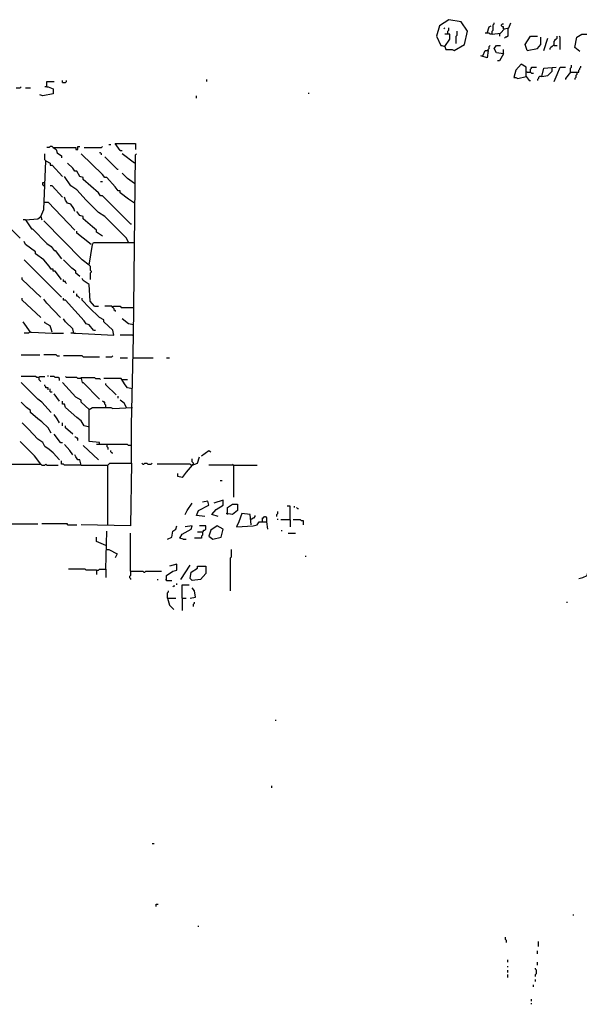
# Model space of a CAD drawing. Extents: x 0 to 10, y 0 to 3.4.
# Drawn here: x 2.1 to 2.4, y 1.1 to 1.6 of the extents above; entities that cross this region are included whole.
import ezdxf

# ---------------------------------------------------------------- set-up
doc = ezdxf.new("R2010")
doc.units = 0

msp = doc.modelspace()

# ---------------------------------------------------------------- linework, layer by layer
at = {"layer": 'R2V', "color": 0}
for points in [[(2.357668, 1.622524, 0), (2.358234, 1.620826, 0), (2.36163, 1.620826, 0), (2.362762, 1.62026, 0), (2.368421, 1.623656, 0), (2.370119, 1.631013, 0), (2.366723, 1.636106, 0), (2.359932, 1.637238, 0), (2.354839, 1.633843, 0), (2.353141, 1.628183, 0), (2.355405, 1.62309, 0), (2.355971, 1.62309, 0), (2.357668, 1.622524, 0)], [(2.357102, 1.632145, 0), (2.357668, 1.632711, 0)], [(2.359366, 1.629315, 0), (2.359366, 1.631013, 0), (2.359932, 1.631579, 0), (2.359932, 1.632711, 0)], [(2.380872, 1.629881, 0), (2.382003, 1.633277, 0), (2.383135, 1.633843, 0)], [(2.383701, 1.629315, 0), (2.383701, 1.631013, 0), (2.384267, 1.631579, 0), (2.384267, 1.634409, 0), (2.384833, 1.634975, 0), (2.384833, 1.63554, 0)], [(2.383701, 1.629315, 0), (2.388229, 1.629881, 0), (2.390492, 1.632145, 0), (2.392756, 1.632711, 0), (2.393888, 1.63554, 0)], [(2.389926, 1.632145, 0), (2.389926, 1.633277, 0), (2.38936, 1.633277, 0), (2.388795, 1.633843, 0), (2.388795, 1.634409, 0), (2.38936, 1.634975, 0), (2.389926, 1.634975, 0)], [(2.357668, 1.622524, 0), (2.360498, 1.626486, 0), (2.360498, 1.629315, 0), (2.357668, 1.629315, 0)], [(2.363894, 1.624222, 0), (2.363894, 1.628183, 0), (2.36446, 1.628749, 0), (2.36446, 1.631013, 0)], [(2.383701, 1.629315, 0), (2.382569, 1.629315, 0), (2.382003, 1.629881, 0), (2.37974, 1.629881, 0)], [(2.387663, 1.629315, 0), (2.387663, 1.629881, 0)], [(2.387663, 1.629315, 0), (2.387663, 1.628183, 0)], [(2.39219, 1.632145, 0), (2.39219, 1.628183, 0), (2.391624, 1.627617, 0), (2.391058, 1.627617, 0), (2.390492, 1.627051, 0)], [(2.402943, 1.62026, 0), (2.401811, 1.623656, 0), (2.404641, 1.628183, 0), (2.408602, 1.628183, 0)], [(2.402943, 1.62026, 0), (2.408602, 1.621392, 0), (2.4103, 1.623656, 0), (2.4103, 1.627617, 0)], [(2.411998, 1.62026, 0), (2.414261, 1.627051, 0)], [(2.417657, 1.62309, 0), (2.417657, 1.625354, 0), (2.418223, 1.62592, 0), (2.418223, 1.626486, 0), (2.418789, 1.626486, 0), (2.419355, 1.627051, 0), (2.419355, 1.628183, 0)], [(2.421053, 1.620826, 0), (2.421053, 1.627617, 0), (2.420487, 1.628183, 0)], [(2.431805, 1.619694, 0), (2.428976, 1.621958, 0), (2.430108, 1.627617, 0), (2.432937, 1.629315, 0), (2.436333, 1.629315, 0)], [(2.381437, 1.62026, 0), (2.381437, 1.620826, 0), (2.382003, 1.621392, 0), (2.382003, 1.622524, 0), (2.382569, 1.62309, 0)], [(2.389926, 1.618563, 0), (2.385965, 1.619128, 0), (2.384833, 1.621392, 0), (2.385965, 1.62309, 0), (2.388229, 1.62309, 0)], [(2.417657, 1.62309, 0), (2.417091, 1.62309, 0), (2.416525, 1.622524, 0), (2.415959, 1.621958, 0), (2.415393, 1.621392, 0), (2.415393, 1.620826, 0)], [(2.417657, 1.62309, 0), (2.419355, 1.62309, 0)], [(2.378608, 1.617431, 0), (2.37974, 1.62026, 0), (2.381437, 1.62026, 0), (2.380872, 1.616299, 0), (2.377476, 1.617431, 0)], [(2.389926, 1.618563, 0), (2.387663, 1.614601, 0), (2.386531, 1.614601, 0)], [(2.389926, 1.618563, 0), (2.389926, 1.620826, 0)], [(2.402377, 1.606112, 0), (2.402377, 1.611205, 0), (2.399547, 1.612903, 0), (2.396718, 1.609508, 0), (2.395586, 1.605546, 0), (2.396718, 1.605546, 0), (2.397849, 1.60498, 0), (2.402377, 1.606112, 0), (2.404075, 1.603848, 0), (2.404641, 1.603848, 0)], [(2.404641, 1.608376, 0), (2.404641, 1.610074, 0), (2.405207, 1.61064, 0), (2.405207, 1.611205, 0), (2.408036, 1.611205, 0)], [(2.410866, 1.606112, 0), (2.411998, 1.61064, 0), (2.418789, 1.611205, 0)], [(2.410866, 1.606112, 0), (2.414261, 1.606678, 0), (2.416525, 1.608942, 0), (2.416525, 1.61064, 0)], [(2.417657, 1.603282, 0), (2.419355, 1.607244, 0), (2.421053, 1.611205, 0), (2.423882, 1.611205, 0)], [(2.426712, 1.608376, 0), (2.426712, 1.61064, 0), (2.427278, 1.611205, 0), (2.427278, 1.612337, 0)], [(2.426712, 1.608376, 0), (2.431239, 1.608376, 0), (2.431239, 1.609508, 0), (2.431805, 1.610074, 0), (2.431805, 1.61064, 0), (2.432371, 1.611205, 0), (2.432371, 1.611771, 0)], [(2.402943, 1.608376, 0), (2.402377, 1.608376, 0)], [(2.402943, 1.608376, 0), (2.404641, 1.608376, 0), (2.405207, 1.60781, 0), (2.406338, 1.60781, 0)], [(2.410866, 1.606112, 0), (2.409734, 1.606112, 0), (2.409168, 1.605546, 0), (2.409168, 1.60498, 0), (2.408602, 1.604414, 0), (2.408602, 1.603848, 0)], [(2.426712, 1.608376, 0), (2.423882, 1.60498, 0), (2.423882, 1.604414, 0)], [(2.430108, 1.608376, 0), (2.430108, 1.607244, 0), (2.429542, 1.606678, 0), (2.429542, 1.605546, 0), (2.428976, 1.60498, 0), (2.428976, 1.604414, 0)], [(2.122241, 1.599887, 0), (2.124505, 1.599887, 0), (2.125071, 1.600453, 0)], [(2.127334, 1.599887, 0), (2.130164, 1.599887, 0)], [(2.139219, 1.600453, 0), (2.139785, 1.600453, 0), (2.142615, 1.599321, 0), (2.142615, 1.596491, 0), (2.136955, 1.595359, 0), (2.135257, 1.595925, 0)], [(2.139219, 1.600453, 0), (2.138087, 1.600453, 0)], [(2.139219, 1.600453, 0), (2.139219, 1.603282, 0), (2.143181, 1.603282, 0)], [(2.147708, 1.602716, 0), (2.147708, 1.603848, 0)], [(2.147708, 1.602716, 0), (2.149406, 1.602716, 0), (2.149972, 1.603282, 0), (2.149972, 1.603848, 0)], [(2.226938, 1.603282, 0), (2.226938, 1.604414, 0)], [(2.221279, 1.594228, 0), (2.221279, 1.595359, 0)], [(2.282965, 1.596491, 0), (2.282965, 1.597057, 0)], [(2.142615, 1.567063, 0), (2.142049, 1.567629, 0), (2.140917, 1.567629, 0), (2.140351, 1.567063, 0), (2.139219, 1.567063, 0)], [(2.142615, 1.567063, 0), (2.155065, 1.567063, 0), (2.155065, 1.565931, 0), (2.156197, 1.565931, 0), (2.156197, 1.567629, 0), (2.157329, 1.567629, 0)], [(2.159593, 1.567063, 0), (2.169213, 1.567063, 0), (2.169779, 1.567629, 0)], [(2.173175, 1.568761, 0), (2.174307, 1.568761, 0)], [(2.1794, 1.565365, 0), (2.17657, 1.569327, 0), (2.187889, 1.569327, 0), (2.187889, 1.565931, 0)], [(2.138653, 1.559706, 0), (2.138087, 1.560272, 0), (2.138087, 1.563667, 0)], [(2.142615, 1.567063, 0), (2.144312, 1.565931, 0), (2.144878, 1.564233, 0), (2.147142, 1.562535, 0), (2.147142, 1.561404, 0)], [(2.187323, 1.536503, 0), (2.183928, 1.538766, 0), (2.1794, 1.542162, 0), (2.1794, 1.543294, 0), (2.178268, 1.543294, 0), (2.17657, 1.545557, 0), (2.172043, 1.550651, 0), (2.170911, 1.550651, 0), (2.169779, 1.552349, 0), (2.157895, 1.563667, 0)], [(2.169213, 1.563101, 0), (2.169213, 1.563667, 0), (2.168647, 1.564233, 0), (2.168081, 1.564233, 0)], [(2.177702, 1.555178, 0), (2.170911, 1.561969, 0)], [(2.1794, 1.565365, 0), (2.180532, 1.565365, 0)], [(2.187323, 1.558574, 0), (2.180532, 1.563667, 0)], [(2.185625, 1.393888, 0), (2.185625, 1.414827, 0), (2.186757, 1.462932, 0), (2.187889, 1.563101, 0), (2.188455, 1.563667, 0)], [(2.135823, 1.529145, 0), (2.137521, 1.533107, 0), (2.138653, 1.559706, 0), (2.140917, 1.558574, 0), (2.140917, 1.557442, 0), (2.142049, 1.557442, 0), (2.147708, 1.551217, 0)], [(2.185059, 1.525184, 0), (2.169779, 1.540464, 0), (2.168647, 1.540464, 0), (2.167516, 1.542162, 0), (2.159027, 1.549519, 0), (2.159027, 1.550651, 0), (2.157329, 1.551217, 0), (2.155631, 1.554046, 0), (2.154499, 1.554046, 0), (2.153367, 1.555744, 0), (2.150538, 1.558574, 0)], [(2.183928, 1.514997, 0), (2.182796, 1.517261, 0), (2.170911, 1.529145, 0), (2.167516, 1.531409, 0), (2.160724, 1.5382, 0), (2.155631, 1.54386, 0), (2.152235, 1.546123, 0), (2.14884, 1.551217, 0)], [(2.177702, 1.555178, 0), (2.178268, 1.555178, 0)], [(2.187323, 1.547255, 0), (2.183362, 1.550085, 0), (2.180532, 1.552915, 0)], [(2.137521, 1.546123, 0), (2.136955, 1.546689, 0), (2.136955, 1.547821, 0), (2.138087, 1.547821, 0)], [(2.137521, 1.546123, 0), (2.138087, 1.546123, 0)], [(2.147708, 1.539898, 0), (2.142049, 1.546123, 0), (2.140917, 1.546123, 0)], [(2.168647, 1.548387, 0), (2.169779, 1.548387, 0)], [(2.137521, 1.537068, 0), (2.139785, 1.537068, 0), (2.154499, 1.521788, 0)], [(2.154499, 1.531975, 0), (2.153933, 1.533673, 0), (2.152235, 1.535937, 0), (2.150538, 1.536503, 0), (2.149406, 1.5382, 0), (2.14884, 1.539898, 0)], [(2.169779, 1.518393, 0), (2.166384, 1.520656, 0), (2.166384, 1.521788, 0), (2.16412, 1.523486, 0), (2.159027, 1.528014, 0), (2.159027, 1.529145, 0), (2.157329, 1.529711, 0), (2.155631, 1.531975, 0)], [(2.124505, 1.517261, 0), (2.116016, 1.52575, 0), (2.116016, 1.526882, 0)], [(2.127334, 1.527448, 0), (2.126203, 1.527448, 0)], [(2.127334, 1.527448, 0), (2.134126, 1.528014, 0), (2.135823, 1.529145, 0), (2.136389, 1.527448, 0)], [(2.127334, 1.527448, 0), (2.13073, 1.522354, 0), (2.131296, 1.522354, 0), (2.139219, 1.514431, 0), (2.141483, 1.512733, 0), (2.143181, 1.51047, 0), (2.143746, 1.51047, 0), (2.147142, 1.505942, 0)], [(2.135823, 1.529145, 0), (2.135823, 1.52858, 0)], [(2.162422, 1.502547, 0), (2.158461, 1.505376, 0), (2.137521, 1.526882, 0)], [(2.185059, 1.525184, 0), (2.185625, 1.525184, 0)], [(2.163554, 1.513865, 0), (2.159027, 1.517261, 0), (2.155631, 1.520091, 0), (2.155631, 1.521222, 0)], [(2.147142, 1.494624, 0), (2.143746, 1.499151, 0), (2.142615, 1.499151, 0), (2.142615, 1.500283, 0), (2.141483, 1.500283, 0), (2.140351, 1.501981, 0), (2.137521, 1.505376, 0), (2.132994, 1.508772, 0), (2.132994, 1.509904, 0), (2.127334, 1.513865, 0), (2.126769, 1.515563, 0)], [(2.162422, 1.502547, 0), (2.16412, 1.513865, 0), (2.164686, 1.514997, 0), (2.187323, 1.514997, 0)], [(2.147142, 1.485003, 0), (2.137521, 1.494624, 0), (2.126769, 1.505376, 0)], [(2.157329, 1.496321, 0), (2.155065, 1.498019, 0), (2.155065, 1.499151, 0), (2.152801, 1.500849, 0), (2.148274, 1.505376, 0)], [(2.162422, 1.502547, 0), (2.162988, 1.501981, 0), (2.162988, 1.499717, 0), (2.163554, 1.499151, 0), (2.163554, 1.498585, 0), (2.162988, 1.498019, 0), (2.162988, 1.494624, 0)], [(2.135823, 1.485003, 0), (2.125637, 1.494624, 0), (2.125637, 1.495756, 0)], [(2.149972, 1.49236, 0), (2.149406, 1.492926, 0), (2.149406, 1.493492, 0), (2.148274, 1.493492, 0), (2.148274, 1.494624, 0)], [(2.165252, 1.479909, 0), (2.162988, 1.482739, 0), (2.162422, 1.491794, 0), (2.159027, 1.494058, 0), (2.158461, 1.49519, 0)], [(2.153933, 1.487267, 0), (2.153933, 1.488398, 0)], [(2.157329, 1.484437, 0), (2.156763, 1.485003, 0), (2.156197, 1.485569, 0), (2.155631, 1.485569, 0), (2.155631, 1.486701, 0)], [(2.135823, 1.473684, 0), (2.125637, 1.483305, 0), (2.125637, 1.484437, 0)], [(2.146576, 1.473684, 0), (2.139219, 1.481607, 0), (2.137521, 1.483871, 0)], [(2.164686, 1.466893, 0), (2.162422, 1.469723, 0), (2.160724, 1.470289, 0), (2.159593, 1.471986, 0), (2.149406, 1.483305, 0), (2.148274, 1.483305, 0), (2.148274, 1.484437, 0)], [(2.153933, 1.465195, 0), (2.155065, 1.465195, 0), (2.176005, 1.464063, 0), (2.175439, 1.466893, 0), (2.170345, 1.47142, 0), (2.170345, 1.472552, 0), (2.168081, 1.473684, 0), (2.162422, 1.479344, 0), (2.158461, 1.483305, 0), (2.158461, 1.484437, 0)], [(2.165252, 1.479909, 0), (2.167516, 1.479909, 0)], [(2.175439, 1.479344, 0), (2.174873, 1.479909, 0), (2.170911, 1.479909, 0)], [(2.175439, 1.479344, 0), (2.176005, 1.479909, 0), (2.1794, 1.479909, 0), (2.179966, 1.479344, 0), (2.186757, 1.479344, 0)], [(2.175439, 1.479344, 0), (2.176005, 1.478778, 0), (2.176005, 1.478212, 0), (2.17657, 1.477646, 0), (2.17657, 1.47708, 0)], [(2.130164, 1.465761, 0), (2.126203, 1.47142, 0)], [(2.142049, 1.465761, 0), (2.141483, 1.467459, 0), (2.140917, 1.469157, 0), (2.138087, 1.470855, 0), (2.138087, 1.47142, 0)], [(2.153933, 1.465195, 0), (2.153367, 1.467459, 0), (2.149406, 1.47142, 0), (2.148274, 1.473118, 0)], [(2.186757, 1.469723, 0), (2.183928, 1.470289, 0), (2.180532, 1.473118, 0)], [(2.130164, 1.465761, 0), (2.129598, 1.465761, 0), (2.129032, 1.465195, 0), (2.126769, 1.465195, 0)], [(2.130164, 1.465761, 0), (2.13073, 1.465761, 0), (2.142049, 1.465195, 0), (2.148274, 1.465195, 0)], [(2.153933, 1.465195, 0), (2.152235, 1.465195, 0)], [(2.164686, 1.466893, 0), (2.16412, 1.467459, 0)], [(2.164686, 1.466893, 0), (2.165818, 1.466893, 0)], [(2.186191, 1.464063, 0), (2.1794, 1.464063, 0)], [(2.186191, 1.464063, 0), (2.186757, 1.464063, 0)], [(2.125071, 1.453311, 0), (2.135257, 1.453311, 0)], [(2.144878, 1.452745, 0), (2.144312, 1.453311, 0), (2.137521, 1.453311, 0)], [(2.144878, 1.452745, 0), (2.14601, 1.452745, 0)], [(2.159027, 1.452179, 0), (2.158461, 1.452745, 0), (2.148274, 1.452745, 0)], [(2.159027, 1.452179, 0), (2.168081, 1.452179, 0)], [(2.171477, 1.452179, 0), (2.174873, 1.452179, 0), (2.175439, 1.452745, 0)], [(2.1794, 1.451613, 0), (2.183362, 1.451613, 0)], [(2.186757, 1.451613, 0), (2.19751, 1.451613, 0)], [(2.204867, 1.451613, 0), (2.206565, 1.451613, 0)], [(2.134692, 1.44086, 0), (2.13356, 1.44086, 0), (2.132994, 1.441426, 0), (2.125071, 1.441426, 0)], [(2.141483, 1.421619, 0), (2.136389, 1.427278, 0), (2.134126, 1.428976, 0), (2.125071, 1.438031, 0)], [(2.134692, 1.44086, 0), (2.135257, 1.441426, 0), (2.138087, 1.441426, 0)], [(2.134692, 1.44086, 0), (2.134692, 1.439728, 0), (2.135257, 1.439162, 0), (2.135823, 1.438596, 0)], [(2.139785, 1.441426, 0), (2.139785, 1.441992, 0)], [(2.14601, 1.439162, 0), (2.14601, 1.440294, 0), (2.145444, 1.44086, 0), (2.143746, 1.44086, 0), (2.143181, 1.441426, 0), (2.140917, 1.441426, 0)], [(2.162422, 1.423316, 0), (2.157895, 1.427278, 0), (2.157895, 1.42841, 0), (2.155065, 1.430108, 0), (2.147708, 1.438031, 0)], [(2.157895, 1.440294, 0), (2.156197, 1.440294, 0), (2.155631, 1.44086, 0), (2.149972, 1.44086, 0), (2.149406, 1.441426, 0)], [(2.157895, 1.440294, 0), (2.157895, 1.44086, 0), (2.165252, 1.44086, 0), (2.165818, 1.440294, 0), (2.168081, 1.440294, 0), (2.168647, 1.439728, 0)], [(2.157895, 1.440294, 0), (2.158461, 1.438031, 0), (2.159027, 1.438031, 0), (2.168081, 1.428976, 0)], [(2.186191, 1.434635, 0), (2.183362, 1.435201, 0), (2.18223, 1.436899, 0), (2.179966, 1.440294, 0), (2.170345, 1.440294, 0)], [(2.180532, 1.439728, 0), (2.183362, 1.439728, 0)], [(2.139785, 1.434069, 0), (2.139785, 1.435201, 0), (2.138653, 1.435201, 0), (2.138653, 1.435767, 0), (2.138087, 1.436333, 0), (2.138087, 1.436899, 0)], [(2.140917, 1.432937, 0), (2.140917, 1.434635, 0)], [(2.140917, 1.432937, 0), (2.142049, 1.432937, 0)], [(2.177136, 1.431239, 0), (2.171477, 1.436899, 0), (2.171477, 1.437465, 0)], [(2.141483, 1.4103, 0), (2.139785, 1.41313, 0), (2.136389, 1.416525, 0), (2.134126, 1.418223, 0), (2.130164, 1.421619, 0), (2.130164, 1.42275, 0), (2.1279, 1.424448, 0), (2.125071, 1.427278, 0)], [(2.14601, 1.427844, 0), (2.143181, 1.431805, 0)], [(2.161856, 1.413696, 0), (2.159593, 1.414261, 0), (2.157895, 1.417091, 0), (2.155631, 1.418789, 0), (2.149406, 1.424448, 0), (2.14884, 1.426146, 0), (2.147708, 1.426146, 0), (2.147708, 1.427844, 0)], [(2.171477, 1.424448, 0), (2.171477, 1.42558, 0), (2.170911, 1.426146, 0), (2.170911, 1.427278, 0), (2.170345, 1.427278, 0), (2.169779, 1.427844, 0)], [(2.178268, 1.429542, 0), (2.178268, 1.430673, 0)], [(2.182796, 1.424448, 0), (2.181664, 1.426712, 0), (2.1794, 1.42841, 0)], [(2.168081, 1.404075, 0), (2.168081, 1.405207, 0), (2.162422, 1.405772, 0), (2.162422, 1.423316, 0), (2.16412, 1.424448, 0), (2.174307, 1.424448, 0), (2.175439, 1.423882, 0), (2.186191, 1.424448, 0)], [(2.14601, 1.415959, 0), (2.144878, 1.418223, 0), (2.143181, 1.420487, 0)], [(2.14601, 1.395586, 0), (2.142615, 1.399547, 0), (2.140351, 1.401245, 0), (2.138087, 1.402943, 0), (2.136955, 1.405207, 0), (2.134126, 1.406904, 0), (2.129032, 1.412564, 0), (2.125637, 1.415959, 0)], [(2.147708, 1.414261, 0), (2.147708, 1.415959, 0)], [(2.153367, 1.409734, 0), (2.149406, 1.41313, 0), (2.149406, 1.414261, 0)], [(2.135823, 1.393322, 0), (2.132428, 1.397849, 0), (2.124505, 1.405772, 0)], [(2.146576, 1.405207, 0), (2.143181, 1.409734, 0)], [(2.146576, 1.405207, 0), (2.14601, 1.405772, 0)], [(2.146576, 1.405207, 0), (2.147708, 1.405207, 0)], [(2.156197, 1.406338, 0), (2.156197, 1.40747, 0), (2.155631, 1.40747, 0), (2.155065, 1.408036, 0), (2.154499, 1.408036, 0)], [(2.153367, 1.398415, 0), (2.151669, 1.400679, 0), (2.14884, 1.404075, 0)], [(2.167516, 1.395586, 0), (2.159027, 1.403509, 0)], [(2.185059, 1.403509, 0), (2.183928, 1.403509, 0), (2.183362, 1.404075, 0), (2.166384, 1.404075, 0)], [(2.172043, 1.404075, 0), (2.172043, 1.402943, 0), (2.172609, 1.402377, 0), (2.172609, 1.401245, 0)], [(2.174873, 1.399547, 0), (2.174307, 1.400113, 0), (2.174307, 1.400679, 0)], [(2.224109, 1.397849, 0), (2.22807, 1.400679, 0), (2.229202, 1.400113, 0)], [(2.157895, 1.392756, 0), (2.14884, 1.392756, 0), (2.148274, 1.393322, 0), (2.147142, 1.393322, 0), (2.147142, 1.39502, 0)], [(2.157895, 1.392756, 0), (2.157329, 1.395586, 0), (2.156197, 1.395586, 0), (2.155065, 1.397284, 0), (2.154499, 1.398415, 0)], [(2.174873, 1.399547, 0), (2.175439, 1.399547, 0)], [(2.219015, 1.392756, 0), (2.221845, 1.393888, 0), (2.222977, 1.397284, 0)], [(2.219015, 1.392756, 0), (2.219581, 1.393322, 0), (2.219581, 1.393888, 0), (2.219015, 1.394454, 0), (2.219015, 1.396152, 0)], [(2.116016, 1.393322, 0), (2.135823, 1.393322, 0), (2.136389, 1.392756, 0), (2.138087, 1.392756, 0), (2.138653, 1.393322, 0), (2.139219, 1.392756, 0), (2.145444, 1.392756, 0)], [(2.172609, 1.359932, 0), (2.172609, 1.392756, 0), (2.173741, 1.393888, 0), (2.185625, 1.393888, 0), (2.185059, 1.359366, 0), (2.157895, 1.359932, 0)], [(2.157895, 1.392756, 0), (2.172609, 1.392756, 0)], [(2.191851, 1.393322, 0), (2.191285, 1.393888, 0)], [(2.191851, 1.393322, 0), (2.192417, 1.393322, 0), (2.192982, 1.393888, 0), (2.194114, 1.393888, 0), (2.19468, 1.393322, 0), (2.196378, 1.393322, 0), (2.196944, 1.393888, 0)], [(2.219015, 1.392756, 0), (2.218449, 1.392756, 0), (2.217883, 1.393322, 0), (2.199774, 1.393322, 0)], [(2.219015, 1.392756, 0), (2.21562, 1.388795, 0), (2.213356, 1.385965, 0), (2.211092, 1.386531, 0), (2.211092, 1.388229, 0)], [(2.219581, 1.393322, 0), (2.219015, 1.392756, 0)], [(2.241653, 1.392756, 0), (2.22807, 1.392756, 0)], [(2.241653, 1.392756, 0), (2.241087, 1.393322, 0)], [(2.241653, 1.392756, 0), (2.254669, 1.392756, 0)], [(2.241653, 1.392756, 0), (2.241653, 1.375212, 0)], [(2.234295, 1.384267, 0), (2.235427, 1.384267, 0)], [(2.225806, 1.36446, 0), (2.221279, 1.365025, 0), (2.222411, 1.367855, 0), (2.22807, 1.370685, 0), (2.227504, 1.372949, 0), (2.224675, 1.372383, 0)], [(2.233164, 1.36446, 0), (2.229768, 1.365591, 0), (2.232032, 1.368421, 0), (2.235993, 1.370685, 0), (2.235993, 1.373514, 0), (2.2309, 1.371817, 0)], [(2.215054, 1.365591, 0), (2.216186, 1.367855, 0), (2.219015, 1.371817, 0)], [(2.238257, 1.365591, 0), (2.238257, 1.369553, 0), (2.241087, 1.371251, 0), (2.243916, 1.371251, 0), (2.243916, 1.367855, 0), (2.241087, 1.365591, 0), (2.237691, 1.366157, 0)], [(2.272779, 1.362762, 0), (2.272779, 1.370119, 0), (2.271081, 1.370119, 0)], [(2.275042, 1.369553, 0), (2.275042, 1.370119, 0)], [(2.27674, 1.368987, 0), (2.276174, 1.369553, 0)], [(2.27674, 1.368987, 0), (2.277306, 1.368987, 0)], [(2.251273, 1.359932, 0), (2.250707, 1.365591, 0), (2.24618, 1.366157, 0), (2.244482, 1.36163, 0), (2.24335, 1.3588, 0), (2.252405, 1.359366, 0), (2.254669, 1.359932, 0), (2.255801, 1.36163, 0), (2.259762, 1.36163, 0), (2.260328, 1.357668, 0)], [(2.251273, 1.363328, 0), (2.251839, 1.363328, 0), (2.252405, 1.363894, 0), (2.252971, 1.363894, 0), (2.253537, 1.36446, 0), (2.253537, 1.365025, 0)], [(2.257499, 1.36163, 0), (2.257499, 1.363894, 0), (2.258065, 1.363894, 0), (2.25863, 1.36446, 0), (2.259196, 1.36446, 0), (2.259762, 1.363894, 0), (2.259762, 1.36163, 0)], [(2.265422, 1.36446, 0), (2.265422, 1.365591, 0), (2.265988, 1.366157, 0), (2.265988, 1.367289, 0)], [(2.265988, 1.362762, 0), (2.265988, 1.363328, 0)], [(2.272779, 1.362762, 0), (2.267685, 1.362762, 0)], [(2.272779, 1.362762, 0), (2.272779, 1.3588, 0)], [(2.280136, 1.359932, 0), (2.280136, 1.362196, 0), (2.279004, 1.362196, 0), (2.278438, 1.362762, 0), (2.274477, 1.362762, 0)], [(2.11828, 1.361064, 0), (2.119411, 1.361064, 0), (2.119977, 1.360498, 0), (2.134126, 1.360498, 0)], [(2.150538, 1.359932, 0), (2.150538, 1.360498, 0), (2.136389, 1.360498, 0)], [(2.150538, 1.359932, 0), (2.155631, 1.359932, 0)], [(2.205433, 1.352009, 0), (2.207697, 1.353141, 0), (2.208263, 1.356537, 0), (2.20996, 1.357668, 0), (2.210526, 1.359366, 0)], [(2.213922, 1.352009, 0), (2.212224, 1.352575, 0), (2.213356, 1.354839, 0), (2.218449, 1.357668, 0), (2.219015, 1.359366, 0), (2.215054, 1.3588, 0)], [(2.224675, 1.355971, 0), (2.225241, 1.356537, 0), (2.225241, 1.357102, 0), (2.225806, 1.357102, 0), (2.226372, 1.357668, 0), (2.226372, 1.359366, 0), (2.222977, 1.359366, 0)], [(2.230334, 1.352009, 0), (2.234861, 1.353141, 0), (2.235993, 1.357668, 0), (2.232598, 1.359366, 0), (2.229202, 1.357102, 0), (2.22807, 1.353707, 0), (2.230334, 1.352009, 0)], [(2.268251, 1.356537, 0), (2.268251, 1.357102, 0)], [(2.171477, 1.348613, 0), (2.166384, 1.350877, 0), (2.166384, 1.353141, 0)], [(2.171477, 1.335597, 0), (2.172043, 1.356537, 0)], [(2.185059, 1.334465, 0), (2.185059, 1.355405, 0)], [(2.213922, 1.352009, 0), (2.21562, 1.352009, 0)], [(2.224675, 1.355971, 0), (2.224675, 1.354273, 0), (2.224109, 1.353707, 0), (2.224109, 1.352575, 0), (2.220147, 1.352575, 0)], [(2.224675, 1.355971, 0), (2.221845, 1.355971, 0)], [(2.271647, 1.355405, 0), (2.275608, 1.355405, 0)], [(2.171477, 1.34635, 0), (2.173175, 1.34635, 0), (2.177702, 1.344086, 0), (2.17657, 1.341822, 0)], [(2.239955, 1.323713, 0), (2.239955, 1.341822, 0), (2.240521, 1.342388, 0), (2.240521, 1.34635, 0)], [(2.281268, 1.342388, 0), (2.281268, 1.342954, 0)], [(2.166384, 1.335031, 0), (2.160724, 1.335031, 0), (2.160158, 1.335597, 0), (2.151104, 1.335597, 0)], [(2.166384, 1.335031, 0), (2.167516, 1.335031, 0), (2.168081, 1.335597, 0), (2.171477, 1.335597, 0), (2.171477, 1.33107, 0)], [(2.166384, 1.335031, 0), (2.166384, 1.332767, 0)], [(2.204867, 1.329372, 0), (2.204867, 1.332201, 0), (2.208263, 1.334465, 0), (2.210526, 1.335031, 0), (2.210526, 1.338427, 0), (2.206565, 1.337295, 0)], [(2.21279, 1.329938, 0), (2.217883, 1.337861, 0)], [(2.219015, 1.329372, 0), (2.217883, 1.330504, 0), (2.218449, 1.333899, 0), (2.221845, 1.336163, 0), (2.221845, 1.337295, 0), (2.226372, 1.337295, 0), (2.226372, 1.333333, 0), (2.223543, 1.329938, 0), (2.219015, 1.329372, 0)], [(2.185059, 1.334465, 0), (2.185059, 1.332201, 0), (2.184493, 1.331636, 0), (2.184493, 1.33107, 0), (2.185059, 1.330504, 0), (2.185059, 1.329938, 0)], [(2.185059, 1.334465, 0), (2.191851, 1.334465, 0), (2.192417, 1.333899, 0), (2.192982, 1.333899, 0), (2.193548, 1.334465, 0), (2.202037, 1.334465, 0)], [(2.199774, 1.329938, 0), (2.20034, 1.329938, 0)], [(2.204867, 1.329372, 0), (2.204301, 1.329938, 0)], [(2.431239, 1.330504, 0), (2.433503, 1.33107, 0), (2.435767, 1.332201, 0), (2.436333, 1.334465, 0)], [(2.204867, 1.329372, 0), (2.207697, 1.329372, 0)], [(2.208263, 1.325976, 0), (2.208829, 1.326542, 0), (2.209394, 1.326542, 0)], [(2.210526, 1.327108, 0), (2.210526, 1.327674, 0)], [(2.213356, 1.319751, 0), (2.213356, 1.327108, 0), (2.217317, 1.327108, 0)], [(2.217883, 1.319751, 0), (2.220713, 1.320317, 0), (2.220147, 1.323713, 0), (2.219015, 1.32541, 0)], [(2.205433, 1.319751, 0), (2.205433, 1.322581, 0), (2.205999, 1.323147, 0), (2.205999, 1.323713, 0)], [(2.205433, 1.319751, 0), (2.20996, 1.319751, 0)], [(2.205433, 1.319751, 0), (2.206565, 1.315789, 0), (2.208829, 1.313526, 0)], [(2.213356, 1.319751, 0), (2.21562, 1.319751, 0)], [(2.213356, 1.319751, 0), (2.213356, 1.31296, 0)], [(2.219581, 1.315224, 0), (2.219581, 1.316355, 0), (2.220147, 1.316921, 0), (2.220147, 1.317487, 0)], [(2.424448, 1.317487, 0), (2.425014, 1.317487, 0)], [(2.264856, 1.252405, 0), (2.264856, 1.252971, 0)], [(2.262592, 1.21562, 0), (2.262592, 1.216752, 0)], [(2.196944, 1.185059, 0), (2.198076, 1.185059, 0)], [(2.199208, 1.150538, 0), (2.199208, 1.151669, 0), (2.20034, 1.151669, 0)], [(2.42841, 1.145444, 0), (2.42841, 1.14601, 0)], [(2.222411, 1.139219, 0), (2.222411, 1.139785, 0)], [(2.391624, 1.13073, 0), (2.391624, 1.131862, 0), (2.391058, 1.132428, 0), (2.391058, 1.13356, 0)], [(2.409168, 1.128466, 0), (2.409168, 1.131296, 0)], [(2.408602, 1.124505, 0), (2.408602, 1.126203, 0)], [(2.39219, 1.119977, 0), (2.39219, 1.121109, 0)], [(2.408602, 1.11828, 0), (2.408602, 1.119977, 0)], [(2.39219, 1.117148, 0), (2.39219, 1.117714, 0)], [(2.39219, 1.114318, 0), (2.39219, 1.11545, 0)], [(2.40747, 1.112054, 0), (2.40747, 1.113186, 0), (2.408036, 1.113752, 0), (2.408036, 1.11545, 0), (2.40747, 1.116016, 0), (2.40747, 1.116582, 0)], [(2.39219, 1.111488, 0), (2.39219, 1.113186, 0)], [(2.40747, 1.109225, 0), (2.40747, 1.110357, 0)], [(2.406338, 1.106395, 0), (2.406338, 1.107527, 0)], [(2.405207, 1.098472, 0), (2.405207, 1.099604, 0)], [(2.405207, 1.096774, 0), (2.405207, 1.09734, 0)]]:
    msp.add_polyline3d(points, dxfattribs=at)

doc.saveas('drawing.dxf')
